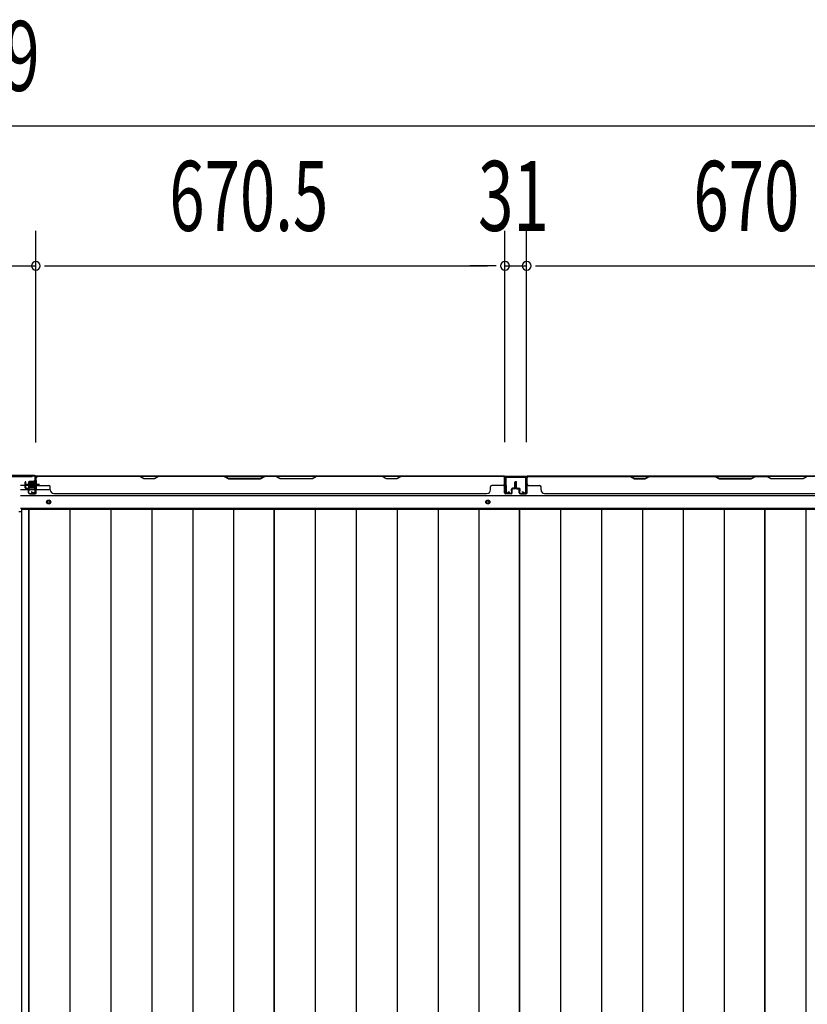
# Model space of a CAD drawing. Extents: x 543 to 20478, y 184 to 14052.
# Drawn here: x 4796 to 5922, y 5560 to 6967 of the extents above; entities that cross this region are included whole.
import ezdxf

# ---------------------------------------------------------------- set-up
doc = ezdxf.new("R2010")
doc.units = 0
doc.header["$LTSCALE"] = 50
doc.header["$MEASUREMENT"] = 0
for name, color, linetype in [('SUNPOU', 4, 'CONTINUOUS'), ('下枠中', 1, 'CONTINUOUS'), ('下枠後', 3, 'CONTINUOUS'), ('中柱後', 2, 'CONTINUOUS'), ('壁パネル', 3, 'CONTINUOUS'), ('床板', 7, 'CONTINUOUS'), ('間柱', 4, 'CONTINUOUS')]:
    doc.layers.add(name, color=color, linetype=linetype)
doc.styles.add('00', font='ROMANS', dxfattribs={"width": 0.666667, "bigfont": 'BIGFONT'})

msp = doc.modelspace()

# ---------------------------------------------------------------- linework, layer by layer
at = {"layer": 'SUNPOU'}
for p, q in [((2208.8, 6815.4), (7287.8, 6815.4)), ((4819.3, 6363.8), (4819.3, 6665.4)), ((4819.3, 6363), (4819.3, 6665.4)), ((5489.8, 6363.4), (5489.8, 6665.4)), ((5489.8, 6363.4), (5489.8, 6665.4)), ((5520.8, 6363.4), (5520.8, 6665.4)), ((5520.8, 6363.4), (5520.8, 6665.4)), ((4677.3, 6615.4), (4819.3, 6615.4)), ((4831.8, 6615.4), (4844.3, 6615.4)), ((4831.8, 6615.4), (4844.3, 6615.4)), ((4844.3, 6615.4), (4869.3, 6615.4)), ((4844.3, 6615.4), (5464.8, 6615.4)), ((5464.8, 6615.4), (5439.8, 6615.4)), ((5477.3, 6615.4), (5464.8, 6615.4)), ((5477.3, 6615.4), (5464.8, 6615.4)), ((5489.8, 6615.4), (5520.8, 6615.4)), ((5533.3, 6615.4), (5545.8, 6615.4)), ((5533.3, 6615.4), (5545.8, 6615.4)), ((5545.8, 6615.4), (6165.8, 6615.4)), ((5545.8, 6615.4), (5570.8, 6615.4))]:
    msp.add_line(p, q, dxfattribs=at)
for centre, start, end in [((4819.3, 6615.4), 0, 180), ((4819.3, 6615.4), 0, 180), ((4819.3, 6615.4), 180, 0), ((4819.3, 6615.4), 180, 0), ((5489.8, 6615.4), 0, 180), ((5489.8, 6615.4), 0, 180), ((5489.8, 6615.4), 180, 0), ((5489.8, 6615.4), 180, 0), ((5520.8, 6615.4), 0, 180), ((5520.8, 6615.4), 0, 180), ((5520.8, 6615.4), 180, 0), ((5520.8, 6615.4), 180, 0)]:
    msp.add_arc(centre, 6.25, start, end, dxfattribs=at)
at = {"layer": '下枠中'}
msp.add_line((4795.3, 6264.5), (4799.1, 6264.5), dxfattribs=at)
at = {"layer": '下枠後'}
for p, q in [((4818.5, 6315), (7300.8, 6315)), ((4797.3, 6302), (4804.1, 6302)), ((4797.3, 6296), (4809.1, 6296)), ((4805.1, 6302), (4818.5, 6302)), ((4810.1, 6296), (4818.5, 6296)), ((4819.3, 6302), (4819.6, 6302)), ((4819.3, 6296), (4819.6, 6296)), ((4820.1, 6296), (4840.1, 6296)), ((4797.3, 6287.5), (7264.8, 6287.5)), ((4797.3, 6269), (7264.8, 6269))]:
    msp.add_line(p, q, dxfattribs=at)
at = {"layer": '下枠後', "color": 4}
for centre in [(4837.8, 6278), (5465.3, 6278)]:
    msp.add_circle(centre, 3, dxfattribs=at)
at = {"layer": '下枠後'}
for centre in [(4837.8, 6278), (5465.3, 6278)]:
    msp.add_circle(centre, 2, dxfattribs=at)
at = {"layer": '中柱後'}
for p, q in [((4817.3, 6315), (4767, 6315)), ((4817.3, 6315.8), (4767.3, 6315.8)), ((4809, 6306.3), (4809, 6299.3)), ((4809, 6305.8), (4819.7, 6305.8)), ((4809, 6304.8), (4819.7, 6304.8)), ((4817, 6307.3), (4810, 6307.3)), ((4817, 6308.1), (4817, 6297.6)), ((4818.5, 6292.6), (4818.5, 6313.8)), ((4819.2, 6308), (4818.5, 6308)), ((4819.7, 6308.6), (4819.2, 6308)), ((4819.3, 6292.6), (4819.3, 6313.8)), ((4819.7, 6308.6), (4819.7, 6297)), ((4824.7, 6302.8), (4804, 6302.8)), ((4809, 6300.8), (4819.7, 6300.8)), ((4809, 6299.8), (4819.7, 6299.8)), ((4810, 6298.3), (4817, 6298.3)), ((4813.5, 6302.8), (4824.3, 6302.8)), ((4813.6, 6291.8), (4817.1, 6290.9)), ((4813.8, 6292.6), (4817.3, 6291.6)), ((4818.5, 6297.6), (4819.2, 6297.6)), ((4819.7, 6297), (4819.2, 6297.6))]:
    msp.add_line(p, q, dxfattribs=at)
at = {"layer": '中柱後', "color": 2}
for q in [(4774.3, 6313.8), (4814.3, 6315)]:
    msp.add_line((4814.3, 6313.8), q, dxfattribs=at)
at = {"layer": '中柱後'}
for centre, radius, start, end in [((4810, 6306.3), 1, 90, 180), ((4817.8, 6308.1), 0.75, 0, 180), ((4817.3, 6313.8), 2, 0, 90), ((4817.3, 6313.8), 1.2, 0, 90), ((4810, 6299.3), 1, 180, 270), ((4813.7, 6292.2), 0.4, 74.5154, 254.5154), ((4817.8, 6297.6), 0.75, 180, 0), ((4817.5, 6292.6), 1.8, 254.5154, 0), ((4817.5, 6292.6), 1, 254.5154, 0)]:
    msp.add_arc(centre, radius, start, end, dxfattribs=at)
at = {"layer": '壁パネル'}
for p, q in [((4804.1, 6298.3), (4804.1, 6306.3)), ((4804.1, 6298.3), (4804.1, 6306.3)), ((4804.6, 6298.3), (4804.6, 6306.3)), ((4804.6, 6298.3), (4804.6, 6306.3)), ((4805.1, 6298.8), (4805.1, 6306.3)), ((4805.1, 6298.8), (4805.1, 6306.3)), ((4819.6, 6291.3), (4819.6, 6313.3)), ((4819.6, 6310.8), (4819.6, 6313.3)), ((4819.6, 6291.3), (4819.6, 6312.3)), ((5489.1, 6314.8), (4820.1, 6314.8)), ((4820.1, 6291.3), (4820.1, 6314.8)), ((5489.1, 6314.8), (4820.1, 6314.8)), ((4820.1, 6291.3), (4820.1, 6312.3)), ((4822.1, 6314.8), (4968, 6314.8)), ((4967.9, 6314.3), (4822.1, 6314.3)), ((4973.9, 6311.3), (4967.9, 6314.3)), ((4968, 6314.8), (4974, 6311.8)), ((4988.9, 6311.3), (4973.9, 6311.3)), ((4974, 6311.8), (4988.7, 6311.8)), ((4988.7, 6311.8), (4994.7, 6314.8)), ((4994.9, 6314.3), (4988.9, 6311.3)), ((4994.7, 6314.8), (5088.8, 6314.8)), ((5088.6, 6314.3), (4994.9, 6314.3)), ((5088.6, 6314.3), (5094.6, 6311.3)), ((5094.8, 6311.8), (5088.8, 6314.8)), ((5094.6, 6311.3), (5140.6, 6311.3)), ((5140.4, 6311.8), (5094.8, 6311.8)), ((5146.4, 6314.8), (5140.4, 6311.8)), ((5140.6, 6311.3), (5146.6, 6314.3)), ((5146.4, 6314.8), (5162.8, 6314.8)), ((5162.6, 6314.3), (5146.6, 6314.3)), ((5168.6, 6311.3), (5162.6, 6314.3)), ((5162.8, 6314.8), (5168.8, 6311.8)), ((5214.6, 6311.3), (5168.6, 6311.3)), ((5168.8, 6311.8), (5214.4, 6311.8)), ((5214.4, 6311.8), (5220.4, 6314.8)), ((5220.6, 6314.3), (5214.6, 6311.3)), ((5220.4, 6314.8), (5314.5, 6314.8)), ((5314.4, 6314.3), (5220.6, 6314.3)), ((5320.4, 6311.3), (5314.4, 6314.3)), ((5314.5, 6314.8), (5320.5, 6311.8)), ((5335.4, 6311.3), (5320.4, 6311.3)), ((5320.5, 6311.8), (5335.2, 6311.8)), ((5335.2, 6311.8), (5341.2, 6314.8)), ((5341.4, 6314.3), (5335.4, 6311.3)), ((5341.2, 6314.8), (5487.1, 6314.8)), ((5487.1, 6314.3), (5341.4, 6314.3)), ((5489.1, 6291.3), (5489.1, 6314.8)), ((5489.1, 6291.3), (5489.1, 6314.8)), ((5489.1, 6291.3), (5489.1, 6312.3)), ((5489.6, 6291.3), (5489.6, 6313.3)), ((5489.6, 6307.8), (5489.6, 6313.3)), ((5489.6, 6291.3), (5489.6, 6313.3)), ((5489.6, 6307.8), (5489.6, 6313.3)), ((5489.6, 6291.3), (5489.6, 6312.3)), ((5504.1, 6298.8), (5504.1, 6306.3)), ((5504.1, 6298.8), (5504.1, 6306.3)), ((5504.6, 6298.3), (5504.6, 6306.3)), ((5504.6, 6298.3), (5504.6, 6306.3)), ((5505.1, 6298.3), (5505.1, 6306.3)), ((5505.1, 6298.3), (5505.1, 6306.3)), ((5505.3, 6298.3), (5505.3, 6306.3)), ((5505.3, 6298.3), (5505.3, 6306.3)), ((5505.8, 6298.3), (5505.8, 6306.3)), ((5505.8, 6298.3), (5505.8, 6306.3)), ((5506.3, 6298.8), (5506.3, 6306.3)), ((5506.3, 6298.8), (5506.3, 6306.3)), ((5520.8, 6291.3), (5520.8, 6313.3)), ((5520.8, 6310.8), (5520.8, 6313.3)), ((5520.8, 6291.3), (5520.8, 6312.3)), ((6190.3, 6314.8), (5521.3, 6314.8)), ((5521.3, 6291.3), (5521.3, 6314.8)), ((6190.3, 6314.8), (5521.3, 6314.8)), ((5521.3, 6291.3), (5521.3, 6312.3)), ((5669.3, 6314.8), (5523.3, 6314.8)), ((5523.3, 6314.3), (5669.1, 6314.3)), ((5669.1, 6314.3), (5675.1, 6311.3)), ((5675.3, 6311.8), (5669.3, 6314.8)), ((5675.1, 6311.3), (5690.1, 6311.3)), ((5689.9, 6311.8), (5675.3, 6311.8)), ((5695.9, 6314.8), (5689.9, 6311.8)), ((5690.1, 6311.3), (5696.1, 6314.3)), ((5790, 6314.8), (5695.9, 6314.8)), ((5696.1, 6314.3), (5789.8, 6314.3)), ((5789.8, 6314.3), (5795.8, 6311.3)), ((5796, 6311.8), (5790, 6314.8)), ((5795.8, 6311.3), (5841.8, 6311.3)), ((5841.7, 6311.8), (5796, 6311.8)), ((5847.7, 6314.8), (5841.7, 6311.8)), ((5841.8, 6311.3), (5847.8, 6314.3)), ((5864, 6314.8), (5847.7, 6314.8)), ((5847.8, 6314.3), (5863.8, 6314.3)), ((5869.8, 6311.3), (5863.8, 6314.3)), ((5864, 6314.8), (5870, 6311.8)), ((5915.8, 6311.3), (5869.8, 6311.3)), ((5870, 6311.8), (5915.7, 6311.8)), ((5915.7, 6311.8), (5921.7, 6314.8)), ((5921.8, 6314.3), (5915.8, 6311.3)), ((6015.8, 6314.8), (5921.7, 6314.8)), ((4805.6, 6297.3), (4808.6, 6297.3)), ((4805.6, 6297.3), (4808.6, 6297.3)), ((4805.6, 6296.8), (4808.1, 6296.8)), ((4805.6, 6296.8), (4808.1, 6296.8)), ((4806.1, 6297.8), (4808.6, 6297.8)), ((4806.1, 6297.8), (4808.6, 6297.8)), ((4809.1, 6291.3), (4809.1, 6295.8)), ((4809.1, 6291.3), (4809.1, 6295.8)), ((4809.6, 6291.3), (4809.6, 6296.3)), ((4809.6, 6291.3), (4809.6, 6296.3)), ((4809.6, 6293.8), (4810.1, 6293.8)), ((4809.6, 6293.8), (4810.1, 6293.8)), ((4810.1, 6293.8), (4810.1, 6296.3)), ((4810.1, 6293.8), (4810.1, 6296.3)), ((4810.6, 6290.3), (4818.6, 6290.3)), ((4810.6, 6290.3), (4818.6, 6290.3)), ((4810.6, 6289.8), (4818.6, 6289.8)), ((4810.6, 6289.8), (4818.6, 6289.8)), ((4822.1, 6301.8), (4838.1, 6301.8)), ((4840.1, 6295.3), (4840.1, 6299.8)), ((4845.1, 6290.3), (4845.1, 6289.8)), ((5464.1, 6289.8), (4845.1, 6289.8)), ((5464.1, 6290.3), (5464.1, 6289.8)), ((5469.1, 6295.3), (5469.1, 6299.8)), ((5487.1, 6301.8), (5471.1, 6301.8)), ((5498.6, 6290.3), (5490.6, 6290.3)), ((5498.6, 6290.3), (5490.6, 6290.3)), ((5498.6, 6290.3), (5490.6, 6290.3)), ((5498.6, 6289.8), (5490.6, 6289.8)), ((5498.6, 6289.8), (5490.6, 6289.8)), ((5498.6, 6289.8), (5490.6, 6289.8)), ((5499.1, 6293.8), (5499.1, 6296.3)), ((5499.1, 6293.8), (5499.1, 6296.3)), ((5499.6, 6293.8), (5499.1, 6293.8)), ((5499.6, 6293.8), (5499.1, 6293.8)), ((5499.6, 6291.3), (5499.6, 6296.3)), ((5499.6, 6291.3), (5499.6, 6296.3)), ((5500.1, 6291.3), (5500.1, 6295.8)), ((5500.1, 6291.3), (5500.1, 6295.8)), ((5503.1, 6297.8), (5500.6, 6297.8)), ((5503.1, 6297.8), (5500.6, 6297.8)), ((5503.6, 6297.3), (5500.6, 6297.3)), ((5503.6, 6297.3), (5500.6, 6297.3)), ((5503.6, 6296.8), (5501.1, 6296.8)), ((5503.6, 6296.8), (5501.1, 6296.8)), ((5506.8, 6297.3), (5509.8, 6297.3)), ((5506.8, 6297.3), (5509.8, 6297.3)), ((5506.8, 6296.8), (5509.3, 6296.8)), ((5506.8, 6296.8), (5509.3, 6296.8)), ((5507.3, 6297.8), (5509.8, 6297.8)), ((5507.3, 6297.8), (5509.8, 6297.8)), ((5510.3, 6291.3), (5510.3, 6295.8)), ((5510.3, 6291.3), (5510.3, 6295.8)), ((5510.8, 6291.3), (5510.8, 6296.3)), ((5510.8, 6291.3), (5510.8, 6296.3)), ((5510.8, 6293.8), (5511.3, 6293.8)), ((5510.8, 6293.8), (5511.3, 6293.8)), ((5511.3, 6293.8), (5511.3, 6296.3)), ((5511.3, 6293.8), (5511.3, 6296.3)), ((5511.8, 6290.3), (5519.8, 6290.3)), ((5511.8, 6290.3), (5519.8, 6290.3)), ((5511.8, 6289.8), (5519.8, 6289.8)), ((5511.8, 6289.8), (5519.8, 6289.8)), ((5523.3, 6301.8), (5539.3, 6301.8)), ((5541.3, 6295.3), (5541.3, 6299.8)), ((6165.3, 6289.8), (5546.3, 6289.8))]:
    msp.add_line(p, q, dxfattribs=at)
for centre, radius, start, end in [((4804.6, 6306.3), 0.5, 0, 180), ((4804.6, 6306.3), 0.5, 0, 180), ((4822.1, 6312.3), 2.5, 90, 180), ((4821.1, 6313.3), 1.5, 131.8103, 180), ((4822.1, 6312.3), 2, 90, 180), ((4822.1, 6303.8), 2, 180, 270), ((5311.7, 6313.7), 0.6, 63.4349, 90), ((5487.1, 6312.3), 2.5, 0, 90), ((5487.1, 6312.3), 2, 0, 90), ((5487.1, 6303.8), 2, 270, 0), ((5487.1, 6303.8), 2, 270, 0), ((5488.1, 6313.3), 1.5, 0, 48.1897), ((5488.1, 6313.3), 1.5, 0, 48.1897), ((5504.6, 6306.3), 0.5, 0, 180), ((5504.6, 6306.3), 0.5, 0, 180), ((5505.8, 6306.3), 0.5, 0, 180), ((5505.8, 6306.3), 0.5, 0, 180), ((5523.3, 6312.3), 2.5, 90, 180), ((5522.3, 6313.3), 1.5, 131.8103, 180), ((5523.3, 6312.3), 2, 90, 180), ((5523.3, 6303.8), 2, 180, 270), ((5698.7, 6313.7), 0.6, 90, 116.5651), ((4805.6, 6298.3), 1.5, 180, 270), ((4805.6, 6298.3), 1.5, 180, 270), ((4806.1, 6298.8), 1.5, 180, 270), ((4806.1, 6298.8), 1.5, 180, 270), ((4805.6, 6298.3), 1, 180, 270), ((4805.6, 6298.3), 1, 180, 270), ((4806.1, 6298.8), 1, 180, 270), ((4806.1, 6298.8), 1, 180, 270), ((4808.1, 6295.8), 1.5, 0, 90), ((4808.1, 6295.8), 1.5, 0, 90), ((4808.1, 6295.8), 1, 0, 90), ((4808.1, 6295.8), 1, 0, 90), ((4808.6, 6296.3), 1.5, 0, 90), ((4808.6, 6296.3), 1.5, 0, 90), ((4808.6, 6296.3), 1, 0, 90), ((4808.6, 6296.3), 1, 0, 90), ((4810.6, 6291.3), 1.5, 180, 270), ((4810.6, 6291.3), 1.5, 180, 270), ((4810.6, 6291.3), 1, 180, 270), ((4810.6, 6291.3), 1, 180, 270), ((4818.6, 6291.3), 1.5, 270, 0), ((4818.6, 6291.3), 1, 270, 0), ((4818.6, 6291.3), 1.5, 270, 0), ((4818.6, 6291.3), 1, 270, 0), ((4838.1, 6299.8), 2, 0, 90), ((4845.1, 6295.3), 5, 180, 270), ((5464.1, 6295.3), 5, 270, 0), ((5471.1, 6299.8), 2, 90, 180), ((5490.6, 6291.3), 1.5, 180, 270), ((5490.6, 6291.3), 1.5, 180, 270), ((5490.6, 6291.3), 1.5, 180, 270), ((5490.6, 6291.3), 1, 180, 270), ((5490.6, 6291.3), 1, 180, 270), ((5490.6, 6291.3), 1, 180, 270), ((5498.6, 6291.3), 1.5, 270, 0), ((5498.6, 6291.3), 1, 270, 0), ((5498.6, 6291.3), 1.5, 270, 0), ((5498.6, 6291.3), 1, 270, 0), ((5500.6, 6296.3), 1.5, 90, 180), ((5500.6, 6296.3), 1.5, 90, 180), ((5500.6, 6296.3), 1, 90, 180), ((5501.1, 6295.8), 1.5, 90, 180), ((5500.6, 6296.3), 1, 90, 180), ((5501.1, 6295.8), 1.5, 90, 180), ((5501.1, 6295.8), 1, 90, 180), ((5501.1, 6295.8), 1, 90, 180), ((5503.1, 6298.8), 1.5, 270, 0), ((5503.1, 6298.8), 1, 270, 0), ((5503.1, 6298.8), 1.5, 270, 0), ((5503.1, 6298.8), 1, 270, 0), ((5503.6, 6298.3), 1.5, 270, 0), ((5503.6, 6298.3), 1, 270, 0), ((5503.6, 6298.3), 1.5, 270, 0), ((5503.6, 6298.3), 1, 270, 0), ((5506.8, 6298.3), 1.5, 180, 270), ((5506.8, 6298.3), 1.5, 180, 270), ((5507.3, 6298.8), 1.5, 180, 270), ((5507.3, 6298.8), 1.5, 180, 270), ((5506.8, 6298.3), 1, 180, 270), ((5506.8, 6298.3), 1, 180, 270), ((5507.3, 6298.8), 1, 180, 270), ((5507.3, 6298.8), 1, 180, 270), ((5509.3, 6295.8), 1.5, 0, 90), ((5509.3, 6295.8), 1.5, 0, 90), ((5509.3, 6295.8), 1, 0, 90), ((5509.3, 6295.8), 1, 0, 90), ((5509.8, 6296.3), 1.5, 0, 90), ((5509.8, 6296.3), 1.5, 0, 90), ((5509.8, 6296.3), 1, 0, 90), ((5509.8, 6296.3), 1, 0, 90), ((5511.8, 6291.3), 1.5, 180, 270), ((5511.8, 6291.3), 1.5, 180, 270), ((5511.8, 6291.3), 1, 180, 270), ((5511.8, 6291.3), 1, 180, 270), ((5519.8, 6291.3), 1.5, 270, 0), ((5519.8, 6291.3), 1, 270, 0), ((5519.8, 6291.3), 1.5, 270, 0), ((5519.8, 6291.3), 1, 270, 0), ((5539.3, 6299.8), 2, 0, 90), ((5546.3, 6295.3), 5, 180, 270)]:
    msp.add_arc(centre, radius, start, end, dxfattribs=at)
at = {"layer": '床板'}
for p, q in [((4799.1, 6267.8), (5160.1, 6267.8)), ((4799.1, 6267.8), (4799.1, 4232.8)), ((4809.6, 6267.8), (4809.6, 4232.8)), ((4809.6, 6267.8), (5160.1, 6267.8)), ((4809.6, 4232.8), (4809.6, 6267.8)), ((4868.1, 6267.8), (4868.1, 4232.8)), ((4926.6, 6267.8), (4926.6, 4232.8)), ((4985.1, 6267.8), (4985.1, 4232.8)), ((5043.6, 6267.8), (5043.6, 4232.8)), ((5102.1, 6267.8), (5102.1, 4232.8)), ((5160.1, 6267.8), (5160.1, 4232.8)), ((5160.1, 6267.8), (5510.6, 6267.8)), ((5160.1, 4232.8), (5160.1, 6267.8)), ((5218.6, 6267.8), (5218.6, 4232.8)), ((5277.1, 6267.8), (5277.1, 4232.8)), ((5335.6, 6267.8), (5335.6, 4232.8)), ((5394.1, 6267.8), (5394.1, 4232.8)), ((5452.6, 6267.8), (5452.6, 4232.8)), ((5510.6, 6267.8), (5861.1, 6267.8)), ((5510.6, 4232.8), (5510.6, 6267.8)), ((5510.6, 6267.8), (5510.6, 4232.8)), ((5569.1, 6267.8), (5569.1, 4232.8)), ((5627.6, 6267.8), (5627.6, 4232.8)), ((5686.1, 6267.8), (5686.1, 4232.8)), ((5744.6, 6267.8), (5744.6, 4232.8)), ((5803.1, 6267.8), (5803.1, 4232.8)), ((5861.1, 6267.8), (6211.6, 6267.8)), ((5861.1, 4232.8), (5861.1, 6267.8)), ((5861.1, 6267.8), (5861.1, 4232.8)), ((5919.6, 6267.8), (5919.6, 4232.8))]:
    msp.add_line(p, q, dxfattribs=at)
at = {"layer": '間柱'}
for p, q in [((5490.3, 6292), (5489.9, 6312)), ((5490.9, 6312), (5491.3, 6292)), ((5491.9, 6314), (5518.8, 6314)), ((5518.8, 6313), (5491.9, 6313)), ((5519.4, 6292), (5519.8, 6312)), ((5520.8, 6312), (5520.4, 6292)), ((5492.8, 6291.1), (5495.8, 6292.9)), ((5496.3, 6292), (5493.3, 6290.3)), ((5495.8, 6292.9), (5496.3, 6292)), ((5514.3, 6292), (5514.8, 6292.9)), ((5517.4, 6290.3), (5514.3, 6292)), ((5514.8, 6292.9), (5517.9, 6291.1))]:
    msp.add_line(p, q, dxfattribs=at)
for centre, radius, start, end in [((5491.9, 6312), 2, 90, 181.1935), ((5491.9, 6312), 1, 90, 181.1935), ((5518.8, 6312), 2, 358.8065, 90), ((5518.8, 6312), 1, 358.8065, 90), ((5492.3, 6292), 2, 181.1935, 299.6631), ((5492.3, 6292), 1, 181.1935, 299.6631), ((5518.4, 6292), 2, 240.3369, 358.8065), ((5518.4, 6292), 1, 240.3369, 358.8065)]:
    msp.add_arc(centre, radius, start, end, dxfattribs=at)

# ---------------------------------------------------------------- texts
at = {"layer": 'SUNPOU', "style": '00', "width": 0.666667}
for s, p in [('5129', (4622.9, 6865.4)), ('670.5', (5010.1, 6665.4)), ('31', (5451.4, 6665.4)), ('670', (5759, 6665.4))]:
    msp.add_text(s, height=100, dxfattribs=at).set_placement(p)

doc.saveas('drawing.dxf')
